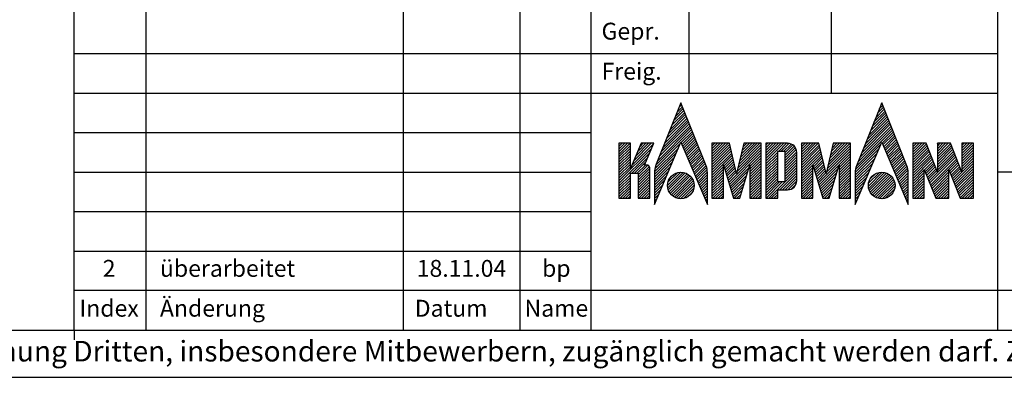
# Model space of a CAD drawing. Extents: x 83063 to 99883, y 32881 to 44761.
# Drawn here: x 95966 to 98066, y 32881 to 33643 of the extents above; entities that cross this region are included whole.
import ezdxf

# ---------------------------------------------------------------- set-up
doc = ezdxf.new("R2010")
doc.units = 0
doc.layers.get('0').update_dxf_attribs({"linetype": 'CONTINUOUS'})
doc.layers.add('1', color=7, linetype='CONTINUOUS')
doc.layers.add('3', color=7, linetype='CONTINUOUS')
doc.styles.add('CONVERTER_1', font='txt.shx', dxfattribs={"width": 0.81})
doc.styles.add('CONVERTER_2', font='txt.shx', dxfattribs={"width": 0.9})
doc.styles.add('CONVERTER_3', font='txt.shx', dxfattribs={"width": 0.765})
pattern_1 = [(45, (0, 0), (-0.141421356, 0.141421356), [])]

# ---------------------------------------------------------------- blocks, each defined once
blk = doc.blocks.new('_TB_FRAME_A1Q', base_point=(4153.13, 1644.03))
at = {"layer": '1', "linetype": 'CONTINUOUS'}
h = blk.add_hatch(dxfattribs=at)
h.set_pattern_fill('USER', color=2, scale=0.2, angle=45, pattern_type=0)
h.set_pattern_definition(pattern_1)
h.paths.add_polyline_path([(4871.66, 1662.47), (4871.66, 1665.86), (4871.53, 1666.57), (4868.83, 1673.3), (4866.14, 1666.57), (4866.01, 1665.86), (4866.01, 1662.47), (4868.83, 1669.11)])
h = blk.add_hatch(dxfattribs=at)
h.set_pattern_fill('USER', color=2, scale=0.2, angle=45, pattern_type=0)
h.set_pattern_definition(pattern_1)
h.paths.add_polyline_path([(4893.08, 1662.47), (4893.07, 1666.03), (4892.94, 1666.57), (4890.25, 1673.3), (4887.56, 1666.57), (4887.43, 1665.99), (4887.42, 1662.47), (4890.25, 1669.11)])
h = blk.add_hatch(dxfattribs=at)
h.set_pattern_fill('USER', color=2, scale=0.2, angle=45, pattern_type=0)
h.set_pattern_definition(pattern_1)
edge = h.paths.add_edge_path()
edge.add_line((4864.61, 1668.98), (4863.45, 1666.3))
edge.add_line((4863.45, 1666.3), (4863.45, 1668.98))
edge.add_line((4863.45, 1668.98), (4862.23, 1668.98))
edge.add_line((4862.23, 1668.98), (4862.23, 1663.12))
edge.add_line((4862.23, 1663.12), (4863.45, 1663.12))
edge.add_line((4863.45, 1663.12), (4863.45, 1665.79))
edge.add_line((4863.45, 1665.79), (4864.29, 1665.79))
edge.add_line((4864.29, 1665.79), (4864.29, 1663.12))
edge.add_line((4864.29, 1663.12), (4865.52, 1663.12))
edge.add_line((4865.52, 1663.12), (4865.52, 1666.35))
edge.add_arc((4865.21, 1666.35), 0.309, 0, 90)
edge.add_line((4865.21, 1666.66), (4864.94, 1666.66))
edge.add_line((4864.94, 1666.66), (4865.95, 1668.98))
edge.add_line((4865.95, 1668.98), (4864.61, 1668.98))
h = blk.add_hatch(dxfattribs=at)
h.set_pattern_fill('USER', color=2, scale=0.2, angle=45, pattern_type=0)
h.set_pattern_definition(pattern_1)
h.paths.add_polyline_path([(4874, 1668.98), (4872.15, 1668.98), (4872.15, 1663.12), (4873.38, 1663.12), (4873.38, 1666.69), (4874.45, 1663.12), (4875.11, 1663.12), (4876.19, 1666.69), (4876.19, 1663.12), (4877.41, 1663.12), (4877.41, 1668.98), (4875.56, 1668.98), (4874.78, 1665.75)])
h = blk.add_hatch(dxfattribs=at)
h.set_pattern_fill('USER', color=2, scale=0.2, angle=45, pattern_type=0)
h.set_pattern_definition(pattern_1)
edge = h.paths.add_edge_path()
edge.add_line((4880.22, 1668.98), (4877.9, 1668.98))
edge.add_line((4877.9, 1668.98), (4877.9, 1663.12))
edge.add_line((4877.9, 1663.12), (4879.17, 1663.12))
edge.add_line((4879.17, 1663.12), (4879.17, 1664.02))
edge.add_line((4879.17, 1664.02), (4880.22, 1664.02))
edge.add_arc((4880.22, 1664.99), 0.965, -90, 0)
edge.add_line((4881.19, 1664.99), (4881.19, 1668.01))
edge.add_arc((4880.22, 1668.01), 0.965, 0, 90)
h.paths.add_polyline_path([(4879.96, 1664.89), (4879.96, 1668.11), (4879.12, 1668.11), (4879.12, 1664.89)], flags=16)
h = blk.add_hatch(dxfattribs=at)
h.set_pattern_fill('USER', color=2, scale=0.2, angle=45, pattern_type=0)
h.set_pattern_definition(pattern_1)
h.paths.add_polyline_path([(4883.53, 1668.98), (4881.68, 1668.98), (4881.68, 1663.12), (4882.9, 1663.12), (4882.9, 1666.69), (4883.97, 1663.12), (4884.64, 1663.12), (4885.71, 1666.69), (4885.71, 1663.12), (4886.93, 1663.12), (4886.93, 1668.98), (4885.08, 1668.98), (4884.31, 1665.75)])
h = blk.add_hatch(dxfattribs=at)
h.set_pattern_fill('USER', color=2, scale=0.2, angle=45, pattern_type=0)
h.set_pattern_definition(pattern_1)
h.paths.add_polyline_path([(4894.98, 1668.98), (4893.57, 1668.98), (4893.57, 1663.12), (4894.79, 1663.12), (4894.79, 1666.18), (4896.01, 1663.12), (4897.41, 1663.12), (4897.41, 1666.18), (4898.63, 1663.12), (4900.04, 1663.12), (4900.04, 1668.98), (4898.81, 1668.98), (4898.81, 1665.91), (4897.6, 1668.98), (4896.19, 1668.98), (4896.19, 1665.91)])
h = blk.add_hatch(dxfattribs=at)
h.set_pattern_fill('USER', color=2, scale=0.2, angle=45, pattern_type=0)
h.set_pattern_definition(pattern_1)
edge = h.paths.add_edge_path()
edge.add_arc((4868.83, 1664.48), 1.42, 0, 360)
h = blk.add_hatch(dxfattribs=at)
h.set_pattern_fill('USER', color=2, scale=0.2, angle=45, pattern_type=0)
h.set_pattern_definition(pattern_1)
edge = h.paths.add_edge_path()
edge.add_arc((4890.25, 1664.48), 1.42, 0, 360)
at = {"layer": '1', "color": 7, "linetype": 'CONTINUOUS'}
for p, q in [((4804.13, 1649.03), (4804.13, 1704.03)), ((4859.27, 1649.03), (4859.27, 1704.03)), ((4902.65, 1649.03), (4902.65, 1704.03)), ((4989.13, 1665.91), (4902.65, 1665.91)), ((4989.13, 1649.03), (4173.13, 1649.03)), ((4989.13, 1649.03), (4804.13, 1649.03))]:
    blk.add_line(p, q, dxfattribs=at)
at = {"layer": '1', "color": 2, "linetype": 'CONTINUOUS'}
for p, q in [((4884.87, 1704.03), (4884.87, 1674.33)), ((4811.75, 1691.12), (4811.75, 1649.03)), ((4839.21, 1691.12), (4839.21, 1649.03)), ((4851.65, 1691.12), (4851.65, 1649.03)), ((4869.69, 1691.12), (4869.69, 1674.33)), ((4804.13, 1678.54), (4902.65, 1678.54)), ((4804.13, 1674.33), (4902.65, 1674.33)), ((4804.13, 1670.12), (4859.27, 1670.12)), ((4804.13, 1665.91), (4859.27, 1665.91)), ((4804.13, 1661.7), (4859.27, 1661.7)), ((4804.13, 1657.49), (4859.27, 1657.49)), ((4989.13, 1653.28), (4804.13, 1653.28)), ((4804.13, 1649.03), (4804.13, 1648.03)), ((4153.13, 1644.03), (4994.13, 1644.03))]:
    blk.add_line(p, q, dxfattribs=at)
at = {"layer": '3', "color": 2, "linetype": 'CONTINUOUS'}
for p, q in [((4868.83, 1673.3), (4866.14, 1666.57)), ((4871.53, 1666.57), (4868.83, 1673.3)), ((4890.25, 1673.3), (4887.56, 1666.57)), ((4892.94, 1666.57), (4890.25, 1673.3)), ((4862.23, 1668.98), (4862.23, 1663.12)), ((4863.45, 1668.98), (4862.23, 1668.98)), ((4863.45, 1666.3), (4863.45, 1668.98)), ((4864.61, 1668.98), (4863.45, 1666.3)), ((4865.95, 1668.98), (4864.61, 1668.98)), ((4864.94, 1666.66), (4865.95, 1668.98)), ((4866.01, 1662.47), (4868.83, 1669.11)), ((4868.83, 1669.11), (4871.66, 1662.47)), ((4872.15, 1668.98), (4872.15, 1663.12)), ((4874, 1668.98), (4872.15, 1668.98)), ((4874.78, 1665.75), (4874, 1668.98)), ((4875.56, 1668.98), (4874.78, 1665.75)), ((4877.41, 1668.98), (4875.56, 1668.98)), ((4877.41, 1663.12), (4877.41, 1668.98)), ((4877.9, 1668.98), (4877.9, 1663.12)), ((4880.22, 1668.98), (4877.9, 1668.98)), ((4881.68, 1668.98), (4881.68, 1663.12)), ((4883.53, 1668.98), (4881.68, 1668.98)), ((4884.31, 1665.75), (4883.53, 1668.98)), ((4885.08, 1668.98), (4884.31, 1665.75)), ((4886.93, 1668.98), (4885.08, 1668.98)), ((4886.93, 1663.12), (4886.93, 1668.98)), ((4887.42, 1662.47), (4890.25, 1669.11)), ((4890.25, 1669.11), (4893.08, 1662.47)), ((4893.57, 1668.98), (4893.57, 1663.12)), ((4894.98, 1668.98), (4893.57, 1668.98)), ((4896.19, 1665.91), (4894.98, 1668.98)), ((4896.19, 1668.98), (4896.19, 1665.91)), ((4897.6, 1668.98), (4896.19, 1668.98)), ((4898.81, 1665.91), (4897.6, 1668.98)), ((4898.81, 1668.98), (4898.81, 1665.91)), ((4900.04, 1668.98), (4898.81, 1668.98)), ((4900.04, 1663.12), (4900.04, 1668.98)), ((4879.12, 1668.11), (4879.12, 1664.89)), ((4879.96, 1668.11), (4879.12, 1668.11)), ((4879.96, 1664.89), (4879.96, 1668.11)), ((4881.19, 1664.99), (4881.19, 1668.01)), ((4865.21, 1666.66), (4864.94, 1666.66)), ((4873.38, 1663.12), (4873.38, 1666.69)), ((4873.38, 1666.69), (4874.45, 1663.12)), ((4875.11, 1663.12), (4876.19, 1666.69)), ((4876.19, 1666.69), (4876.19, 1663.12)), ((4882.9, 1666.69), (4883.97, 1663.12)), ((4882.9, 1663.12), (4882.9, 1666.69)), ((4884.64, 1663.12), (4885.71, 1666.69)), ((4885.71, 1666.69), (4885.71, 1663.12)), ((4863.45, 1665.79), (4864.29, 1665.79)), ((4863.45, 1663.12), (4863.45, 1665.79)), ((4864.29, 1665.79), (4864.29, 1663.12)), ((4865.52, 1663.12), (4865.52, 1666.35)), ((4866.01, 1665.86), (4866.01, 1662.47)), ((4871.66, 1662.47), (4871.66, 1665.86)), ((4887.42, 1665.86), (4887.42, 1662.47)), ((4893.08, 1662.47), (4893.08, 1665.86)), ((4894.79, 1666.18), (4896.01, 1663.12)), ((4894.79, 1663.12), (4894.79, 1666.18)), ((4897.41, 1666.18), (4898.63, 1663.12)), ((4897.41, 1663.12), (4897.41, 1666.18)), ((4879.12, 1664.89), (4879.96, 1664.89)), ((4879.17, 1664.02), (4880.22, 1664.02)), ((4879.17, 1663.12), (4879.17, 1664.02)), ((4862.23, 1663.12), (4863.45, 1663.12)), ((4864.29, 1663.12), (4865.52, 1663.12)), ((4872.15, 1663.12), (4873.38, 1663.12)), ((4874.45, 1663.12), (4875.11, 1663.12)), ((4876.19, 1663.12), (4877.41, 1663.12)), ((4877.9, 1663.12), (4879.17, 1663.12)), ((4881.68, 1663.12), (4882.9, 1663.12)), ((4883.97, 1663.12), (4884.64, 1663.12)), ((4885.71, 1663.12), (4886.93, 1663.12)), ((4893.57, 1663.12), (4894.79, 1663.12)), ((4896.01, 1663.12), (4897.41, 1663.12)), ((4898.63, 1663.12), (4900.04, 1663.12))]:
    blk.add_line(p, q, dxfattribs=at)
for centre in [(4868.83, 1664.48), (4890.25, 1664.48)]:
    blk.add_circle(centre, 1.42, dxfattribs=at)
for centre, radius, start, end in [((4880.22, 1668.01), 0.965, 0, 90), ((4865.21, 1666.35), 0.309, 0, 90), ((4867.93, 1665.86), 1.92, 158.1986, 180), ((4869.74, 1665.86), 1.92, 0, 21.8014), ((4889.34, 1665.86), 1.92, 158.1758, 179.9416), ((4891.16, 1665.86), 1.92, -0.0584, 21.8242), ((4880.22, 1664.99), 0.965, -90, 0)]:
    blk.add_arc(centre, radius, start, end, dxfattribs=at)
at = {"layer": '1', "color": 2}
for s, insert, char_height, attachment_point, style in [('Gepr.', (4860.37, 1680.7), 1.8, 4, 'CONVERTER_1'), ('Freig.', (4860.37, 1676.43), 1.8, 4, 'CONVERTER_1'), ('2', (4807.85, 1655.41), 1.8, 5, 'CONVERTER_3'), ('überarbeitet', (4813.27, 1655.41), 1.8, 4, 'CONVERTER_2'), ('18.11.04', (4845.43, 1655.41), 1.8, 5, 'CONVERTER_2'), ('bp', (4855.55, 1655.41), 1.8, 5, 'CONVERTER_1'), ('Index', (4807.85, 1651.16), 1.8, 5, 'CONVERTER_3'), ('Änderung', (4813.27, 1651.16), 1.8, 4, 'CONVERTER_2'), ('Datum', (4844.33, 1651.16), 1.8, 5, 'CONVERTER_2'), ('Name', (4855.55, 1651.16), 1.8, 5, 'CONVERTER_1'), ('COPYRIGHT RESERVED: Die Zeichnung enthält von uns entwickeltes, geschütztes Know-How, das nicht ohne unsere schriftliche Zustimmung Dritten, insbesondere Mitbewerbern, zugänglich gemacht werden darf. Zuwiderhandlungen verpflichten zu Schadenersatz.', (4791.63, 1646.53), 2.2, 5, 'CONVERTER_1')]:
    blk.add_mtext(s, dxfattribs=dict(at, insert=insert, char_height=char_height, attachment_point=attachment_point, style=style))

msp = doc.modelspace()

# ---------------------------------------------------------------- block references
at = {"xscale": 20, "yscale": 20, "zscale": 20}
msp.add_blockref('_TB_FRAME_A1Q', (83062.55, 32880.6), dxfattribs=at)

doc.saveas('drawing.dxf')
